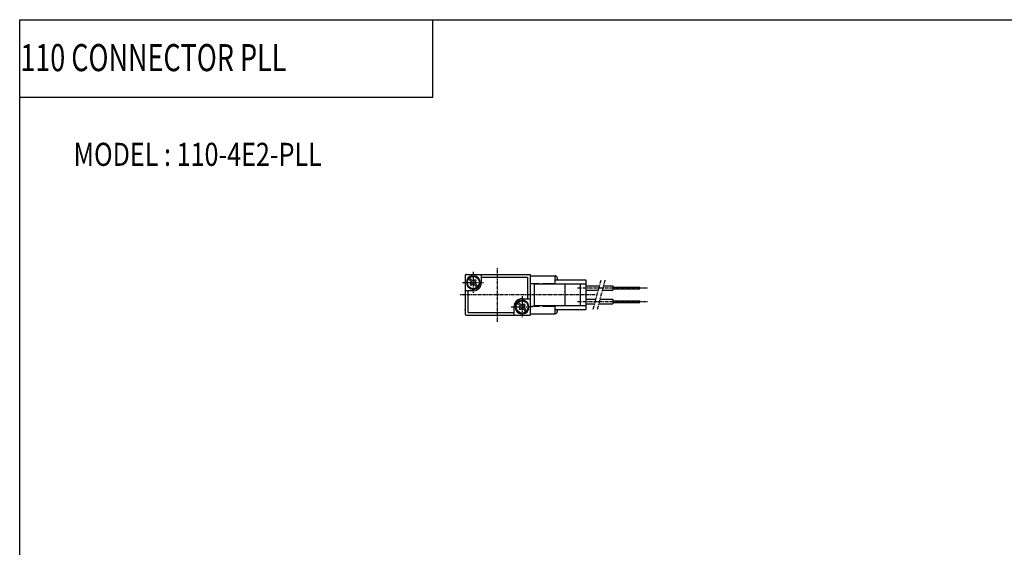
# Model space of a CAD drawing. Extents: x -371 to 371, y -255 to 255.
# Drawn here: x -371 to -7, y 60 to 255 of the extents above; entities that cross this region are included whole.
import ezdxf

# ---------------------------------------------------------------- set-up
doc = ezdxf.new("R2010")
doc.units = 0
doc.linetypes.add('CENTER', pattern=[2, 1.25, -0.25, 0.25, -0.25])
doc.linetypes.add('PHANTOM', pattern=[2.5, 1.25, -0.25, 0.25, -0.25, 0.25, -0.25])
doc.layers.get('0').update_dxf_attribs({"linetype": 'CONTINUOUS'})
doc.styles.get("Standard").update_dxf_attribs({"font": 'TXT', "bigfont": 'BIGFONT'})

msp = doc.modelspace()

# ---------------------------------------------------------------- linework, layer by layer
at = {"color": 7, "linetype": 'CONTINUOUS'}
for p, q in [((-370.8736, 254.5585), (370.8736, 254.5585)), ((-370.8736, -254.5585), (-370.8736, 254.5585)), ((-218.3292, 225.9564), (-218.3292, 254.5585)), ((-370.8736, 225.9564), (-218.3292, 225.9564)), ((-206.4368, 159.9999), (-206.4368, 145.9999)), ((-205.9368, 160.4999), (-182.4368, 160.4999)), ((-203.7368, 159.7298), (-203.7368, 160.0322)), ((-203.1368, 159.7298), (-203.1368, 160.0322)), ((-202.976, 160.008), (-202.976, 159.7022)), ((-200.4368, 157.4999), (-200.4368, 160.4999)), ((-182.4368, 160.4999), (-182.4368, 145.4999)), ((-182.4368, 159.9999), (-173.2368, 159.9999)), ((-173.3368, 159.9999), (-173.3368, 156.9999)), ((-205.201, 158.8965), (-204.1722, 157.8677)), ((-204.8333, 159.2641), (-203.8045, 158.2354)), ((-204.5399, 156.7646), (-204.1722, 156.3969)), ((-204.5398, 156.7646), (-204.1721, 157.1323)), ((-204.1722, 156.3969), (-203.8046, 156.7646)), ((-203.0691, 158.2354), (-202.7014, 158.6031)), ((-203.0691, 156.7646), (-202.0403, 155.7358)), ((-202.7015, 157.8677), (-202.3338, 158.2354)), ((-202.7014, 158.603), (-202.3337, 158.2353)), ((-202.7014, 157.1323), (-201.6727, 156.1035)), ((-200.4368, 159.4999), (-183.4368, 159.4999)), ((-183.4368, 159.4999), (-183.4368, 151.4999)), ((-182.4368, 157.2), (-178.9368, 157.2)), ((-180.9368, 156.9999), (-180.9368, 148.9999)), ((-180.9368, 156.9999), (-161.9368, 156.9999)), ((-178.9368, 157.2), (-178.9368, 156.9999)), ((-177.9368, 157.2), (-177.9368, 156.9999)), ((-177.9368, 157.2), (-173.3368, 157.2)), ((-173.3368, 158.4999), (-161.9368, 158.4999)), ((-172.4368, 159.2), (-172.4368, 158.4999)), ((-169.608, 156.9999), (-169.608, 148.9999)), ((-163.9368, 156.9999), (-163.9368, 148.9999)), ((-161.9368, 158.4999), (-161.9368, 147.4999)), ((-161.9368, 156.3499), (-156.8156, 156.3499)), ((-155.2627, 156.3499), (-151.9368, 156.3499)), ((-151.9368, 156.3499), (-151.9368, 154.6499)), ((-203.4368, 154.4999), (-206.4368, 154.4999)), ((-205.4368, 154.4999), (-205.4368, 146.4999)), ((-161.9368, 154.6499), (-157.2711, 154.6499)), ((-155.7182, 154.6499), (-151.9368, 154.6499)), ((-151.9368, 155.8199), (-141.9368, 155.8199)), ((-151.9368, 155.1799), (-141.9368, 155.1799)), ((-141.9368, 155.8199), (-141.9368, 155.1799)), ((-187.2009, 149.8965), (-186.1721, 148.8677)), ((-186.8333, 150.2641), (-185.8045, 149.2354)), ((-185.4368, 151.4999), (-182.4368, 151.4999)), ((-185.0691, 149.2354), (-184.7014, 149.603)), ((-184.7014, 149.603), (-184.3337, 149.2353)), ((-184.7014, 148.8677), (-184.3337, 149.2354)), ((-161.9368, 151.3499), (-158.1553, 151.3499)), ((-161.9368, 149.6499), (-158.6109, 149.6499)), ((-157.0579, 149.6499), (-151.9368, 149.6499)), ((-156.6024, 151.3499), (-151.9368, 151.3499)), ((-151.9368, 151.3499), (-151.9368, 149.6499)), ((-151.9368, 150.8199), (-141.9368, 150.8199)), ((-151.9368, 150.1799), (-141.9368, 150.1799)), ((-141.9368, 150.8199), (-141.9368, 150.1799)), ((-205.9368, 145.4999), (-182.4368, 145.4999)), ((-205.4368, 146.4999), (-188.4368, 146.4999)), ((-188.4368, 148.4999), (-188.4368, 145.4999)), ((-186.5399, 147.7646), (-186.1722, 148.1322)), ((-186.5398, 147.7646), (-186.1721, 147.3969)), ((-186.1722, 147.3969), (-185.8045, 147.7646)), ((-185.8975, 145.9919), (-185.8975, 146.2976)), ((-185.7368, 146.27), (-185.7368, 145.9677)), ((-185.1368, 146.27), (-185.1368, 145.9677)), ((-185.0691, 147.7646), (-184.0403, 146.7358)), ((-184.7014, 148.1323), (-183.6726, 147.1035)), ((-182.4368, 148.7999), (-178.9368, 148.7999)), ((-182.4368, 145.9999), (-173.2368, 145.9999)), ((-180.9368, 148.9999), (-161.9368, 148.9999)), ((-178.9368, 148.9999), (-178.9368, 148.7999)), ((-177.9368, 148.9999), (-177.9368, 148.7999)), ((-177.9368, 148.7999), (-173.3368, 148.7999)), ((-173.3368, 148.9999), (-173.3368, 145.9999)), ((-173.3368, 147.4999), (-161.9368, 147.4999)), ((-172.4368, 147.4999), (-172.4368, 146.7999))]:
    msp.add_line(p, q, dxfattribs=at)
at = {"color": 2, "linetype": 'CENTER'}
for p, q in [((-203.4368, 161.4999), (-203.4368, 153.4999)), ((-194.4368, 143.0516), (-194.4368, 162.9877)), ((-207.4368, 157.4999), (-199.4368, 157.4999)), ((-158.5017, 152.9999), (-208.4367, 152.9999)), ((-164.9368, 155.4999), (-138.9368, 155.4999)), ((-185.4368, 152.4999), (-185.4368, 144.4999)), ((-164.9368, 150.4999), (-138.9368, 150.4999)), ((-189.4368, 148.4999), (-181.4368, 148.4999))]:
    msp.add_line(p, q, dxfattribs=at)
at = {"color": 2, "linetype": 'PHANTOM'}
for p, q in [((-159.1468, 147.65), (-156.2797, 158.35)), ((-157.5938, 147.65), (-154.7268, 158.35))]:
    msp.add_line(p, q, dxfattribs=at)
at = {"color": 7, "linetype": 'CONTINUOUS'}
for centre in [(-203.4368, 157.4999), (-185.4368, 148.4999)]:
    msp.add_circle(centre, 2.25, dxfattribs=at)
for centre, radius, start, end in [((-205.9368, 159.9999), 0.5, 89.99999, 180), ((-203.4368, 157.4999), 2.55, 96.7564, 83.24359), ((-173.2368, 159.2), 0.8, 0, 89.99999), ((-204.5398, 157.4999), 0.51999, 315, 45), ((-203.4368, 158.603), 0.51999, 225, 315), ((-203.4368, 156.3969), 0.51999, 45, 135), ((-203.4368, 157.4999), 3, 270, 0), ((-202.3337, 157.4999), 0.51999, 135, 225), ((-185.4368, 148.4999), 3, 89.99999, 180), ((-185.4368, 148.4999), 2.55, 276.7564, 263.2436), ((-185.4368, 149.603), 0.51999, 225, 315), ((-205.9368, 145.9999), 0.5, 180, 270), ((-186.5398, 148.4999), 0.51999, 315, 45), ((-185.4368, 147.3969), 0.51999, 45, 135), ((-184.3337, 148.4999), 0.51999, 135, 225), ((-173.2368, 146.7999), 0.8, 270, 0)]:
    msp.add_arc(centre, radius, start, end, dxfattribs=at)
for p in [(-206.4367, 147.4999), (-182.4367, 147.4999)]:
    msp.add_point(p, dxfattribs=at)

# ---------------------------------------------------------------- texts
for s, height, width, p in [('110 CONNECTOR PLL', 10, 0.73013, (-370.6519, 235.5575)), ('MODEL : 110-4E2-PLL', 8.5, 0.8, (-350.9787, 200.5946))]:
    msp.add_text(s, height=height, dxfattribs=dict(at, width=width)).set_placement(p)

doc.saveas('drawing.dxf')
